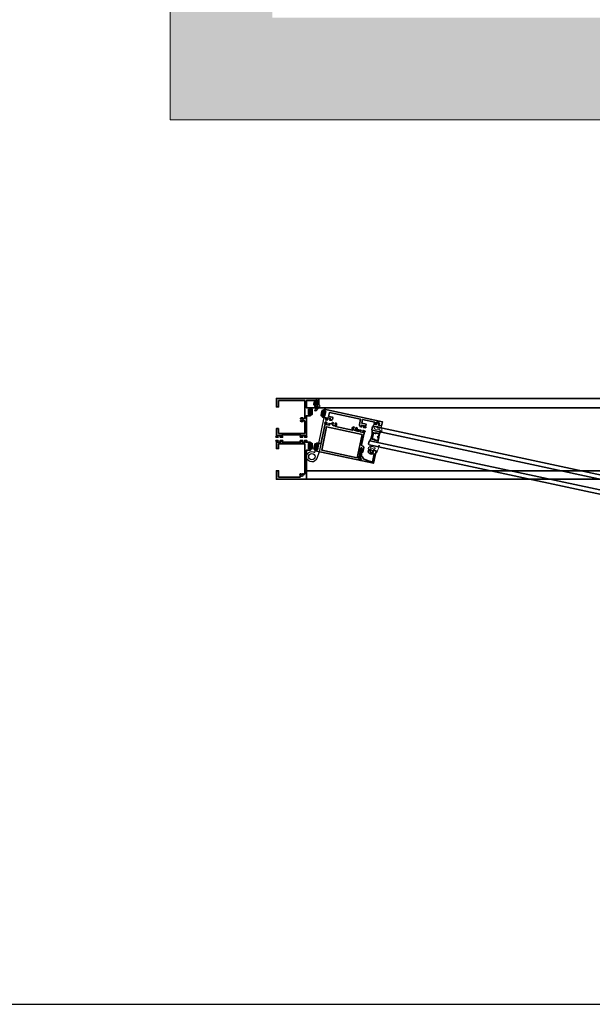
# Model space of a CAD drawing. Units: inches. Extents: x 10808 to 24807, y -8811 to -3236.
# Drawn here: x 10875 to 10909, y -3507 to -3450 of the extents above; entities that cross this region are included whole.
import ezdxf

# ---------------------------------------------------------------- set-up
doc = ezdxf.new("R2010")
doc.units = ezdxf.units.IN
doc.header["$LTSCALE"] = 0.5
doc.header["$MEASUREMENT"] = 0
for name, color, linetype, lineweight in [('By Others', 8, 'Continuous', 5), ('PRL - Frame', 134, 'Continuous', 35), ('PRL - Glass', 5, 'Continuous', 35), ('PRL - Setting', 6, 'Continuous', 20)]:
    doc.layers.add(name, color=color, linetype=linetype, lineweight=lineweight)
for name, color, linetype in [('HATCH', 250, 'Continuous'), ('PRL - Locks', 7, 'Continuous'), ('stainless steel', 252, 'Continuous'), ('STIFFENER', 7, 'Continuous')]:
    doc.layers.add(name, color=color, linetype=linetype)
pattern_1 = [(190, (5.503821, -2.876887), (0.002170602, -0.012310097), [])]

# ---------------------------------------------------------------- blocks, each defined once
blk = doc.blocks.new('Q200T270')
at = {"layer": 'PRL - Setting'}
h = blk.add_hatch(dxfattribs=at)
h.set_pattern_fill('HONEY', color=256, scale=0.1, style=0)
h.set_pattern_definition([(0, (-202.769667, -6.3823), (0.01875, 0.0108253175), [0.0125, -0.025]), (120, (-202.769667, -6.3823), (-0.01874999996, 0.01082531757), [0.0125, -0.025]), (60, (-202.769667, -6.3823), (4e-11, 0.02165063507), [-0.025, 0.0125])])
h.paths.add_polyline_path([(-0.109, 0.09), (-0.109, 0.127, 1), (-0.234, 0.127), (-0.234, -0.129, 1), (-0.109, -0.129), (-0.109, -0.092, -0.414214), (-0.079, -0.062), (-0.039, -0.062), (-0.039, 0.06), (-0.079, 0.06, -0.414214)])
blk.add_lwpolyline([(-0.039, -0.062), (-0.079, -0.062, 0.414214), (-0.109, -0.092), (-0.109, -0.129, -1), (-0.234, -0.129), (-0.234, 0.127, -1), (-0.109, 0.127), (-0.109, 0.09, 0.414214), (-0.079, 0.06), (-0.039, 0.06)], format="xyb", dxfattribs=at)
blk.add_lwpolyline([(-0.009, -0.136), (-0.039, -0.136), (-0.039, 0.134), (-0.009, 0.134)], close=True, dxfattribs=at)
blk = doc.blocks.new('SS537 R-0')
at = {"layer": 'STIFFENER'}
for p, q in [((4.35, 5.562), (4.35, 5.352)), ((4.38, 5.352), (4.38, 5.562))]:
    blk.add_line(p, q, dxfattribs=at)
for centre, start, end in [((4.365, 5.562), 0, 180), ((4.365, 5.352), 180, 0)]:
    blk.add_arc(centre, 0.015, start, end, dxfattribs=at)
blk = doc.blocks.new('12300 R-1 Skin')
at = {"layer": 'PRL - Locks'}
for p, q in [((3.755, 5.504), (3.662, 5.504)), ((3.673, 5.519), (3.887, 5.519)), ((3.78, 5.468), (3.78, 5.479)), ((3.79, 5.504), (3.79, 5.444)), ((3.82, 5.444), (3.82, 5.504)), ((3.83, 5.479), (3.83, 5.468)), ((3.887, 5.504), (3.855, 5.504))]:
    blk.add_line(p, q, dxfattribs=at)
for centre, radius, start, end in [((3.705, 5.517), 0.0621, 133.61417, 174.51445), ((3.662, 5.523), 0.0184, 178.18457, 270), ((3.747, 5.538), 0.0881, 163.92569, 183.12102), ((3.673, 5.532), 0.0133, 177.96594, 269.99737), ((3.755, 5.479), 0.025, 360, 90), ((3.8, 5.468), 0.02, 180, 214.36246), ((3.737, 5.426), 0.0554, 19.43565, 34.36246), ((3.805, 5.504), 0.015, 0, 180), ((3.872, 5.426), 0.0554, 145.63754, 160.56435), ((3.81, 5.468), 0.02, 325.63754, 0), ((3.855, 5.479), 0.025, 90, 180), ((3.863, 5.709), 0.192, 277.18495, 300.15908), ((3.89, 5.584), 0.0803, 267.8032, 329.4759)]:
    blk.add_arc(centre, radius, start, end, dxfattribs=at)
blk = doc.blocks.new('12300')
at = {"layer": 'PRL - Setting'}
h = blk.add_hatch(dxfattribs=at)
h.set_pattern_fill('ANSI31', color=256, scale=0.1, angle=145, style=0)
h.set_pattern_definition(pattern_1)
h.paths.add_polyline_path([(-0.042, 0.066, -0.100581), (-0.018, -0.006), (-0.018, -0.087, -0.396897), (-0.003, -0.073), (0.057, -0.073, -0.065223), (0.044, -0.067, 0.151068), (0.033, -0.063), (0.022, -0.063, -0.414214), (-0.003, -0.038), (-0.003, -0.006, 0.275787)])
h = blk.add_hatch(dxfattribs=at)
h.set_pattern_fill('ANSI31', color=256, scale=0.1, angle=145, style=0)
h.set_pattern_definition(pattern_1)
h.paths.add_polyline_path([(-0.018, -0.089), (-0.018, -0.219, -0.034902), (-0.018, -0.221, -0.39699), (-0.032, -0.233, -0.083952), (-0.061, -0.23, 0.18038), (-0.022, -0.249, 0.423525), (-0.003, -0.231), (-0.003, -0.138, -0.414214), (0.022, -0.113), (0.033, -0.113, 0.151068), (0.044, -0.11, -0.065223), (0.057, -0.103), (-0.003, -0.103, -0.396708)])
h = blk.add_hatch(dxfattribs=at)
h.set_pattern_fill('ANSI31', color=256, scale=0.25, angle=90, style=0)
h.set_pattern_definition([(135, (5.5595, -4.453244), (-0.02209709, -0.02209709), [])])
h.paths.add_polyline_path([(-0.003, -0.073, 1), (-0.003, -0.103), (0.207, -0.103, 1), (0.207, -0.073)])
at = {"layer": 'HATCH'}
for p, q in [((-0.167, 0.023), (-0.167, 0.023)), ((-0.095, 0.021), (-0.095, 0.021)), ((-0.385, -0.125), (-0.385, -0.125)), ((-0.241, -0.099), (-0.241, -0.099)), ((-0.218, -0.052), (-0.218, -0.052)), ((-0.148, -0.146), (-0.148, -0.146)), ((-0.089, -0.075), (-0.089, -0.075)), ((-0.081, -0.152), (-0.081, -0.152))]:
    blk.add_line(p, q, dxfattribs=at)
for centre, radius in [((-0.201, 0.001), 0.00899), ((-0.138, 0.033), 0.006), ((-0.353, -0.123), 0.012), ((-0.351, -0.174), 0.006), ((-0.297, -0.113), 0.006), ((-0.275, -0.059), 0.012), ((-0.186, -0.083), 0.012), ((-0.131, -0.046), 0.006), ((-0.124, -0.116), 0.00899), ((-0.108, -0.193), 0.006), ((-0.058, -0.029), 0.012), ((-0.037, -0.206), 0.012), ((-0.039, -0.115), 0.006)]:
    blk.add_circle(centre, radius, dxfattribs=at)
blk.add_arc((-0.081, -0.198), 0.0249, 301.64465, 301.82927, dxfattribs=at)
at = {"layer": 'PRL - Locks'}
blk.add_line((-0.018, -0.22), (-0.018, -0.006), dxfattribs=at)
at = {"layer": 'PRL - Setting'}
for p, q in [((0.057, -0.073), (0.007, -0.073)), ((0.007, -0.103), (0.057, -0.103))]:
    blk.add_line(p, q, dxfattribs=at)
for points in [[(-0.018, -0.219), (-0.018, -0.006, 0.100581), (-0.042, 0.066), (-0.086, 0.099, 0.348513), (-0.135, 0.098), (-0.39, -0.115, 0.983552), (-0.329, -0.191), (-0.215, -0.128, -0.232124), (-0.173, -0.139), (-0.119, -0.209, 0.152459), (-0.11, -0.215, 0.094366), (-0.031, -0.233, 0.423525)], [(0.109, -0.073), (0.132, -0.073), (0.115, -0.043, 1), (0.097, -0.053)], [(0.109, -0.103), (0.132, -0.103), (0.115, -0.133, -1), (0.097, -0.123)], [(0.186, -0.073), (0.209, -0.073), (0.192, -0.043, 1), (0.175, -0.053)], [(0.175, -0.123), (0.186, -0.103), (0.209, -0.103), (0.192, -0.133, -1)]]:
    blk.add_lwpolyline(points, format="xyb", close=True, dxfattribs=at)
for centre, radius, start, end in [((-0.208, -0.03), 0.192, 7.18495, 30.15908), ((-0.031, -0.22), 0.0133, 267.96594, 359.99737), ((-0.003, -0.088), 0.015, 90, 270)]:
    blk.add_arc(centre, radius, start, end, dxfattribs=at)
at = {"layer": 'PRL - Setting', "rotation": 90}
for name, p in [('12300 R-1 Skin', (5.501, -3.893)), ('SS537 R-0', (5.56, -4.453))]:
    blk.add_blockref(name, p, dxfattribs=at)
blk = doc.blocks.new('*U35')
at = {"layer": 'PRL - Glass', "lineweight": -3}
h = blk.add_hatch(dxfattribs=at)
h.set_pattern_fill('ANSI31', color=256, scale=0.1, angle=90, style=0)
h.set_pattern_definition([(135, (12483.686798, -4476.136416), (-0.0088388348, -0.0088388348), [])])
edge = h.paths.add_edge_path()
edge.add_line((12370.358, -4431.528), (12370.358, -4431.504))
edge.add_arc((12370.378, -4431.504), 0.0197, 90, 180, ccw=False)
edge.add_line((12370.378, -4431.484), (12370.403, -4431.484))
edge.add_line((12370.403, -4431.484), (12370.403, -4431.504))
edge.add_line((12370.403, -4431.504), (12370.378, -4431.504))
edge.add_line((12370.378, -4431.504), (12370.378, -4431.528))
edge.add_line((12370.378, -4431.528), (12370.406, -4431.528))
edge.add_arc((12370.406, -4431.548), 0.0197, 0, 90, ccw=False)
edge.add_line((12370.426, -4431.548), (12370.426, -4431.723))
edge.add_arc((12370.406, -4431.723), 0.0197, -90, 0, ccw=False)
edge.add_line((12370.406, -4431.743), (12370.215, -4431.743))
edge.add_arc((12370.215, -4431.723), 0.0197, 204.54707, 270, ccw=False)
edge.add_line((12370.197, -4431.732), (12370.19, -4431.716))
edge.add_line((12370.19, -4431.716), (12370.075, -4431.716))
edge.add_arc((12370.075, -4431.696), 0.0197, 180, 270, ccw=False)
edge.add_line((12370.056, -4431.696), (12370.056, -4431.358))
edge.add_arc((12370.075, -4431.358), 0.0197, 90, 180, ccw=False)
edge.add_line((12370.075, -4431.338), (12370.19, -4431.338))
edge.add_line((12370.19, -4431.338), (12370.197, -4431.322))
edge.add_arc((12370.215, -4431.331), 0.0197, 90, 155.45293, ccw=False)
edge.add_line((12370.215, -4431.311), (12370.406, -4431.311))
edge.add_arc((12370.406, -4431.331), 0.0197, 0, 90, ccw=False)
edge.add_line((12370.426, -4431.331), (12370.426, -4431.506))
edge.add_arc((12370.406, -4431.506), 0.0197, -90, 0, ccw=False)
edge.add_line((12370.406, -4431.526), (12370.382, -4431.526))
edge.add_line((12370.382, -4431.526), (12370.382, -4431.506))
edge.add_line((12370.382, -4431.506), (12370.406, -4431.506))
edge.add_line((12370.406, -4431.506), (12370.406, -4431.331))
edge.add_line((12370.406, -4431.331), (12370.215, -4431.331))
edge.add_line((12370.215, -4431.331), (12370.208, -4431.347))
edge.add_arc((12370.19, -4431.338), 0.0197, 270, 335.45293, ccw=False)
edge.add_line((12370.19, -4431.358), (12370.075, -4431.358))
edge.add_line((12370.075, -4431.358), (12370.075, -4431.696))
edge.add_line((12370.075, -4431.696), (12370.19, -4431.696))
edge.add_arc((12370.19, -4431.716), 0.0197, 24.54707, 90, ccw=False)
edge.add_line((12370.208, -4431.707), (12370.215, -4431.723))
edge.add_line((12370.215, -4431.723), (12370.406, -4431.723))
edge.add_line((12370.406, -4431.723), (12370.406, -4431.548))
edge.add_line((12370.406, -4431.548), (12370.378, -4431.548))
edge.add_arc((12370.378, -4431.528), 0.0197, 180, 270, ccw=False)
at = {"layer": 'PRL - Glass'}
for p, q in [((12369.961, -4430.962), (12369.93, -4430.993)), ((12369.93, -4430.993), (12369.93, -4431.181)), ((12390.107, -4430.962), (12369.961, -4430.962)), ((12369.93, -4431.181), (12369.961, -4431.212)), ((12369.961, -4431.212), (12390.107, -4431.212)), ((12370.42, -4431.317), (12370.435, -4431.212)), ((12369.961, -4431.837), (12369.93, -4431.868)), ((12369.961, -4431.837), (12369.93, -4431.868)), ((12369.93, -4431.868), (12369.93, -4432.056)), ((12369.93, -4431.868), (12369.93, -4432.056)), ((12369.93, -4432.056), (12369.961, -4432.087)), ((12369.93, -4432.056), (12369.961, -4432.087)), ((12369.93, -4432.056), (12369.961, -4432.087)), ((12369.93, -4432.056), (12369.961, -4432.087)), ((12369.93, -4432.056), (12369.961, -4432.087)), ((12390.107, -4431.837), (12369.961, -4431.837)), ((12369.961, -4432.087), (12390.107, -4432.087)), ((12370.426, -4431.723), (12370.435, -4431.837))]:
    blk.add_line(p, q, dxfattribs=at)
blk.add_lwpolyline([(12370.358, -4431.528), (12370.358, -4431.504, -0.414214), (12370.378, -4431.484), (12370.403, -4431.484), (12370.403, -4431.504), (12370.378, -4431.504), (12370.378, -4431.528), (12370.406, -4431.528, -0.414214), (12370.426, -4431.548), (12370.426, -4431.723, -0.414214), (12370.406, -4431.743), (12370.215, -4431.743, -0.293619), (12370.197, -4431.732), (12370.19, -4431.716), (12370.075, -4431.716, -0.414214), (12370.056, -4431.696), (12370.056, -4431.358, -0.414214), (12370.075, -4431.338), (12370.19, -4431.338), (12370.197, -4431.322, -0.293619), (12370.215, -4431.311), (12370.406, -4431.311, -0.414214), (12370.426, -4431.331), (12370.426, -4431.506, -0.414214), (12370.406, -4431.526), (12370.382, -4431.526), (12370.382, -4431.506), (12370.406, -4431.506), (12370.406, -4431.331), (12370.215, -4431.331), (12370.208, -4431.347, -0.293619), (12370.19, -4431.358), (12370.075, -4431.358), (12370.075, -4431.696), (12370.19, -4431.696, -0.293619), (12370.208, -4431.707), (12370.215, -4431.723), (12370.406, -4431.723), (12370.406, -4431.548), (12370.378, -4431.548, -0.414214)], format="xyb", close=True, dxfattribs=at)
blk.add_arc((12368.909, -4431.525), 1.097, 343.44951, 16.55049, dxfattribs=at)
blk = doc.blocks.new('wtr16231')
at = {"layer": 'PRL - Setting'}
blk.add_lwpolyline([(-0.261, -0.349, -0.377986), (-0.273, -0.284, 0.345445), (-0.311, 0.035), (-0.346, 0.07, -0.768159), (-0.335, 0.09), (0, 0), (0, -0.195), (0.091, -0.219), (0.076, -0.164), (0.11, -0.155), (0.135, -0.25), (0.11, -0.345), (0.076, -0.336), (0.091, -0.281), (0, -0.305), (0, -0.47), (-0.116, -0.47), (-0.262, -0.348)], format="xyb", dxfattribs=at)
blk.add_lwpolyline([(-0.08, -0.205), (-0.08, -0.095, 1), (-0.17, -0.095), (-0.17, -0.205, 1)], format="xyb", close=True, dxfattribs=at)
blk = doc.blocks.new('wtr4506')
at = {"layer": 'PRL - Setting'}
for points in [[(0, 0), (0, -0.2), (0.065, -0.211), (0, -0.325), (0, -0.45, -0.668179), (-0.085, -0.485), (-0.26, -0.31, -0.198912), (-0.275, -0.275), (-0.275, -0.23, -0.162278), (-0.265, -0.2, 0.345713), (-0.27, 0.016), (-0.347, 0.11, -0.695857), (-0.336, 0.13), (0.087, 0.059, -0.364386), (0.12, 0.02), (0.12, -0.009)], [(-0.114, -0.358, 0.668179), (-0.08, -0.343), (-0.08, -0.123, 0.853745), (-0.148, -0.113), (-0.195, -0.256, 0.198912), (-0.18, -0.291)]]:
    blk.add_lwpolyline(points, format="xyb", close=True, dxfattribs=at)

msp = doc.modelspace()

# ---------------------------------------------------------------- hatches: boundary and pattern name
at = {"layer": 'By Others'}
h = msp.add_hatch(dxfattribs=at)
h.set_pattern_fill('AR-CONC', color=256, scale=0.9)
h.set_pattern_definition([(50, (-281.8284, -304.669), (6.4553416, -0.5647692), [0.675, -7.425]), (355, (-281.8284, -304.669), (-1.248762, 6.7697292), [0.54, -5.94]), (100.451444, (-281.2905, -304.716), (5.2065796, 6.20496), [0.5736617, -6.310279]), (46.1842, (-281.8284, -302.869), (9.605172, -1.4896735), [1.0125, -11.1375]), (96.63564, (-281.028, -302.993), (8.4119575, 8.7670674), [0.860493, -9.465424]), (351.18416, (-281.828, -302.869), (8.4119575, 8.767067), [0.81, -8.91]), (21, (-280.9284, -303.319), (5.3721635, -3.62357), [0.675, -7.425]), (326, (-280.9284, -303.319), (2.189838, 6.5263504), [0.54, -5.94]), (71.451445, (-280.481, -303.621), (7.5620014, 2.9027804), [0.5736617, -6.310279]), (37.5, (-281.8284, -304.6692), (0.1094387, 2.9960447), [0, -5.868, 0, -6.03, 0, -5.9625]), (7.5, (-281.8284, -304.6692), (2.3676258, 3.5497054), [0, -3.438, 0, -5.733, 0, -2.2725]), (327.5, (-283.8354, -304.6692), (4.80440193, -0.20299385), [0, -2.25, 0, -7.02, 0, -9.315]), (317.5, (-284.7354, -304.669), (5.2486755, 0.9009448), [0, -2.925, 0, -4.662, 0, -6.615])])
h.paths.add_polyline_path([(10883.91089, -3336.93321), (10883.91089, -3455.43321), (11151.30238, -3455.43321), (11151.30238, -3336.93321)])
h.paths.add_polyline_path([(11145.30238, -3342.93321), (11145.30238, -3449.43321), (10889.91089, -3449.43321), (10889.91089, -3342.93321)], flags=16)
h.paths.add_polyline_path([(11145.05238, -3343.18321), (11145.05238, -3345.22187), (11145.05238, -3449.40161), (11143.28412, -3449.40161), (11139.30024, -3449.40161), (11096.42261, -3449.40161), (11092.92273, -3449.40161), (11092.92273, -3448.57361), (11092.92273, -3345.22187), (11092.67273, -3345.22187), (11092.67273, -3448.57361), (11092.67273, -3449.40161), (11089.17285, -3449.40161), (11046.29522, -3449.40161), (11042.79534, -3449.40161), (11042.79534, -3448.57361), (11046.29522, -3448.57361), (11046.29522, -3345.22187), (11039.04545, -3345.22187), (11039.04545, -3448.57361), (11042.54534, -3448.57361), (11042.54534, -3449.40161), (11039.04545, -3449.40161), (10996.16782, -3449.40161), (10992.66794, -3449.40161), (10992.66794, -3448.57361), (10992.66794, -3345.22187), (10992.41794, -3345.22187), (10992.41794, -3448.57361), (10992.41794, -3449.40161), (10988.91806, -3449.40161), (10988.91806, -3448.57361), (10988.91806, -3345.22187), (10891.92916, -3345.22187), (10891.92916, -3448.57361), (10895.91304, -3448.57361), (10895.91304, -3444.65173), (10938.79067, -3444.65173), (10938.79067, -3449.40161), (10895.91304, -3449.40161), (10891.92916, -3449.40161), (10890.16089, -3449.40161), (10890.16089, -3345.22187), (10890.16089, -3343.18321)], flags=0)
h.paths.add_polyline_path([(11039.04545, -3345.22187), (11039.04545, -3349.22175), (10996.16782, -3349.22175), (10996.16782, -3345.22187)], flags=0)
h.paths.add_polyline_path([(10992.41794, -3345.22187), (10992.41794, -3346.30159), (10988.91806, -3346.30159), (10988.91806, -3349.22175), (10946.04043, -3349.22175), (10946.04043, -3345.22187), (10988.91806, -3345.22187)], flags=0)
h.paths.add_polyline_path([(11046.29522, -3345.22187), (11089.17285, -3345.22187), (11092.67273, -3345.22187), (11092.67273, -3346.30159), (11089.17285, -3346.30159), (11089.17285, -3349.22175), (11046.29522, -3349.22175)], flags=0)
h.paths.add_polyline_path([(11096.42261, -3345.22187), (11139.30024, -3345.22187), (11142.56612, -3345.22187), (11143.28412, -3345.22187), (11143.28412, -3350.5067), (11142.56612, -3350.5067), (11142.56612, -3443.30843), (11143.28412, -3443.30843), (11143.28412, -3448.28873), (11142.56612, -3448.28873), (11142.56612, -3448.57361), (11139.30024, -3448.57361), (11139.30024, -3349.22175), (11096.42261, -3349.22175)], flags=0)

# ---------------------------------------------------------------- linework, layer by layer
msp.add_lwpolyline([(10807.70705, -3507.40221), (11191.33586, -3507.40221), (11191.33586, -3236.41221), (10807.70705, -3236.41221)], close=True)
msp.add_lwpolyline([(11151.30238, -3336.93321), (10883.91089, -3336.93321), (10883.91089, -3455.43321), (11151.30238, -3455.43321)], close=True, dxfattribs=at)
at = {"layer": 'PRL - Frame'}
for p, q in [((11142.55237, -3471.80676), (10892.66091, -3471.80676)), ((10892.16091, -3472.35076), (11143.05237, -3472.35076)), ((10891.92691, -3476.05676), (11143.28637, -3476.05676)), ((10891.92691, -3476.55676), (11143.28637, -3476.55676))]:
    msp.add_line(p, q, dxfattribs=at)
for points in [[(10890.28589, -3473.57476), (10890.28589, -3473.85976), (10891.82691, -3473.85976), (10891.82691, -3473.12644), (10891.75838, -3473.12644, -0.44110194), (10891.58235, -3473.14715), (10891.58235, -3473.10365, -0.3382016), (10891.61251, -3473.10702, 2.34120986), (10891.61251, -3473.00587, -0.3382016), (10891.58235, -3473.00924), (10891.58235, -3472.96573, -0.44110194), (10891.75838, -3472.98644), (10891.82691, -3472.98644), (10891.82691, -3471.93176), (10890.28589, -3471.93176), (10890.28589, -3472.30676), (10890.16089, -3472.30676), (10890.16089, -3471.80676), (10892.66091, -3471.80676), (10892.66091, -3472.14076), (10892.55658, -3472.14076), (10892.55658, -3472.13146), (10892.55147, -3472.12572), (10892.55658, -3472.11997), (10892.55147, -3472.11422), (10892.55658, -3472.10847), (10892.55147, -3472.10272), (10892.55658, -3472.09698), (10892.55147, -3472.09123), (10892.55658, -3472.08548), (10892.55147, -3472.07973), (10892.55658, -3472.07398), (10892.55147, -3472.06824), (10892.55658, -3472.06249), (10892.55147, -3472.05674), (10892.55658, -3472.05099), (10892.55147, -3472.04524), (10892.55658, -3472.0395), (10892.55147, -3472.03375), (10892.55658, -3472.028), (10892.55147, -3472.02225), (10892.55658, -3472.0165), (10892.55147, -3472.01076), (10892.55658, -3472.00501), (10892.55147, -3471.99926), (10892.55658, -3471.99351), (10892.55147, -3471.98776), (10892.55658, -3471.98202), (10892.55147, -3471.97627), (10892.55658, -3471.97052), (10892.55147, -3471.96477), (10892.55658, -3471.95902), (10892.55147, -3471.95328), (10892.55658, -3471.94753), (10892.55147, -3471.94178), (10892.55658, -3471.93603), (10892.55147, -3471.93028), (10892.55658, -3471.92454), (10892.55147, -3471.91879), (10892.55658, -3471.91304), (10892.55147, -3471.90729), (10892.55658, -3471.90154), (10892.55147, -3471.8958), (10892.55595, -3471.89076), (10892.47921, -3471.89076), (10892.48369, -3471.8958), (10892.47858, -3471.90154), (10892.48369, -3471.90729), (10892.47858, -3471.91304), (10892.48369, -3471.91879), (10892.47858, -3471.92454), (10892.48369, -3471.93028), (10892.47858, -3471.93603), (10892.48369, -3471.94178), (10892.47858, -3471.94753), (10892.48369, -3471.95328), (10892.47858, -3471.95902), (10892.48369, -3471.96477), (10892.47858, -3471.97052), (10892.48369, -3471.97627), (10892.47858, -3471.98202), (10892.48369, -3471.98776), (10892.47858, -3471.99351), (10892.48369, -3471.99926), (10892.47858, -3472.00501), (10892.48369, -3472.01076), (10892.47858, -3472.0165), (10892.48369, -3472.02225), (10892.47858, -3472.028), (10892.48369, -3472.03375), (10892.47858, -3472.0395), (10892.48369, -3472.04524), (10892.47858, -3472.05099), (10892.48369, -3472.05674), (10892.47858, -3472.06249), (10892.48369, -3472.06824), (10892.47858, -3472.07398), (10892.48369, -3472.07973), (10892.47858, -3472.08548), (10892.48369, -3472.09123), (10892.47858, -3472.09698), (10892.48369, -3472.10272), (10892.47858, -3472.10847), (10892.48369, -3472.11422), (10892.47858, -3472.11997), (10892.48369, -3472.12572), (10892.47858, -3472.13146), (10892.47858, -3472.14076), (10892.36091, -3472.14076), (10892.41691, -3471.93176), (10891.92691, -3471.93176), (10891.92691, -3472.35076), (10892.16091, -3472.35076), (10892.16091, -3472.48176, -1), (10892.09891, -3472.48176), (10892.09891, -3472.44076), (10892.05191, -3472.44076), (10892.05191, -3472.75276), (10892.09891, -3472.75276), (10892.09891, -3472.71176, -1), (10892.16091, -3472.71176), (10892.16091, -3472.82276), (10891.92691, -3472.82276), (10891.92691, -3474.01978, 0.40087544), (10891.93836, -3474.03176, -0.30276808), (10891.94551, -3474.03702), (10891.95743, -3474.06976, -0.49314543), (10891.95061, -3474.08046), (10891.83328, -3474.09073, -0.961852), (10891.83127, -3474.07486, 0.27049545), (10891.83747, -3474.06971), (10891.85991, -3474.00807, 0.843039), (10891.85591, -3473.98476), (10891.67891, -3473.98476, 0.57735027), (10891.66852, -3474.00276), (10891.70364, -3474.06359, 0.18267581), (10891.70802, -3474.06717, -0.84963537), (10891.70547, -3474.08276), (10891.56335, -3474.08276, -0.84963537), (10891.5608, -3474.06717, 0.18267581), (10891.56518, -3474.06359), (10891.6003, -3474.00276, 0.1316525), (10891.60191, -3473.99676), (10891.60191, -3473.94976), (10890.48589, -3473.94976), (10890.48589, -3473.99676, 0.1316525), (10890.4875, -3474.00276), (10890.52262, -3474.06359, 0.18267581), (10890.527, -3474.06717, -0.84963537), (10890.52445, -3474.08276), (10890.38234, -3474.08276, -0.84963537), (10890.37979, -3474.06717, 0.18267581), (10890.38416, -3474.06359), (10890.41929, -3474.00276, 0.57735027), (10890.40889, -3473.98476), (10890.23189, -3473.98476, 0.843039), (10890.22789, -3474.00807), (10890.25033, -3474.06971, 0.27049545), (10890.25653, -3474.07486, -0.961852), (10890.25452, -3474.09073), (10890.1372, -3474.08046, -0.49314543), (10890.13038, -3474.06976), (10890.14229, -3474.03702, -0.30276808), (10890.14944, -3474.03176, 0.40087544), (10890.16089, -3474.01978), (10890.16089, -3473.57476)], [(10893.05647, -3472.55245), (10893.01051, -3472.54262), (10893.00193, -3472.58271, -1), (10892.9413, -3472.56974), (10892.96871, -3472.44164), (10896.39112, -3473.17396), (10896.33965, -3473.41452), (10896.18563, -3473.38156, -0.41421356), (10896.16257, -3473.34595), (10896.16676, -3473.32639), (10896.20343, -3473.33424), (10896.21954, -3473.25893, 0.28984178), (10896.02397, -3473.21708), (10896.00786, -3473.29239), (10896.04453, -3473.30023), (10896.04034, -3473.31979, -0.41421356), (10896.00473, -3473.34285), (10895.9133, -3473.32329), (10895.93862, -3473.20496), (10895.22487, -3473.05224), (10895.18114, -3473.25661), (10895.43539, -3473.31102), (10895.4019, -3473.46749, 0.40087544), (10895.41059, -3473.48161, -0.30276808), (10895.41649, -3473.48825), (10895.42129, -3473.52275, -0.49314543), (10895.41238, -3473.53179), (10895.2955, -3473.51728, -0.961852), (10895.29686, -3473.50135, 0.27049545), (10895.304, -3473.49761), (10895.33884, -3473.44203, 0.843039), (10895.3398, -3473.41839), (10895.16672, -3473.38136, 0.57735027), (10895.15279, -3473.39678), (10895.17441, -3473.46362, 0.18267581), (10895.17794, -3473.46804, -0.84963537), (10895.17219, -3473.48274), (10895.13718, -3473.47525, -0.41421356), (10895.04648, -3473.33518), (10895.11219, -3473.02813), (10893.27797, -3472.63564), (10893.23032, -3472.8583), (10893.45397, -3472.90615, -0.68088962), (10893.33253, -3473.0891), (10893.29753, -3473.08161, -0.84963537), (10893.29829, -3473.06583, 0.18267581), (10893.30332, -3473.06325), (10893.3504, -3473.01111, 0.57735027), (10893.344, -3472.99133), (10893.17092, -3472.9543, 0.843039), (10893.16213, -3472.97626), (10893.17117, -3473.04123, 0.27049545), (10893.17616, -3473.04757, -0.961852), (10893.17087, -3473.06265), (10893.05829, -3473.02807, -0.49314543), (10893.05386, -3473.01617), (10893.07236, -3472.98665, -0.30276808), (10893.08046, -3472.98301, 0.40087544), (10893.09416, -3472.97369), (10893.09877, -3472.95215), (10892.86995, -3472.90319), (10892.89318, -3472.79465, -1), (10892.9538, -3472.80762), (10892.94523, -3472.84771), (10892.99119, -3472.85755)], [(10895.13211, -3474.72832), (10895.02136, -3475.24591), (10895.00068, -3475.24697), (10894.98995, -3475.29711), (10895.00839, -3475.30654), (10894.99663, -3475.36148), (10895.02696, -3475.36797), (10895.13133, -3475.33422, -0.57735027), (10895.14419, -3475.34582), (10895.12013, -3475.45828), (10892.44567, -3474.886), (10892.47308, -3474.7579, -1), (10892.53371, -3474.77087), (10892.52513, -3474.81097), (10892.57109, -3474.8208), (10892.63637, -3474.51571), (10892.59041, -3474.50587), (10892.58184, -3474.54597, -1), (10892.52121, -3474.53299), (10892.54443, -3474.42445), (10892.77325, -3474.47341), (10893.02644, -3473.29018, 0.40087544), (10893.01775, -3473.27606, -0.30276808), (10893.01186, -3473.26942), (10893.00706, -3473.23492, -0.49314543), (10893.01597, -3473.22588), (10893.13284, -3473.24039, -0.961852), (10893.13149, -3473.25632, 0.27049545), (10893.12434, -3473.26006), (10893.08951, -3473.31564, 0.843039), (10893.08854, -3473.33928, -0.843039), (10893.08951, -3473.31564), (10893.12434, -3473.26006), (10893.08951, -3473.31564, 0.843039), (10893.08854, -3473.33928), (10893.26162, -3473.37631, 0.57735027), (10893.27555, -3473.36089), (10893.25394, -3473.29405, 0.18267581), (10893.2504, -3473.28963, -0.84963537), (10893.25616, -3473.27493), (10893.40095, -3473.30591, -0.17572698), (10893.45127, -3473.21962), (10893.50876, -3473.23192, -0.34824847), (10893.49891, -3473.26138, 2.40248609), (10893.61617, -3473.28647, -0.34824847), (10893.61924, -3473.25556), (10893.67672, -3473.26786, -0.37640342), (10893.62599, -3473.45428), (10894.64362, -3473.67203, -0.37640342), (10894.67361, -3473.48117), (10894.73109, -3473.49347, -0.34824847), (10894.72125, -3473.52293, 2.40248609), (10894.83851, -3473.54802, -0.34824847), (10894.84158, -3473.51712), (10894.89906, -3473.52942, -0.37640342), (10894.84832, -3473.71584), (10894.99731, -3473.74772, 0.57735027), (10895.01124, -3473.73229), (10894.98963, -3473.66545, 0.18267581), (10894.98609, -3473.66103, -0.84963537), (10894.99185, -3473.64633), (10895.13082, -3473.67606, -0.84963537), (10895.13005, -3473.69184, 0.18267581), (10895.12502, -3473.69442), (10895.07795, -3473.74656, 0.57735027), (10895.08434, -3473.76634), (10895.25742, -3473.80337, 0.843039), (10895.26621, -3473.78141), (10895.25717, -3473.71644, 0.27049545), (10895.25219, -3473.7101, -0.961852), (10895.25747, -3473.69502), (10895.37005, -3473.7296, -0.49314543), (10895.37448, -3473.7415), (10895.35598, -3473.77102, -0.30276808), (10895.34789, -3473.77466, 0.40087544), (10895.33418, -3473.78398), (10895.3007, -3473.94046), (10895.28002, -3473.94152), (10895.26929, -3473.99167), (10895.28772, -3474.00109), (10895.17023, -3474.55019, 0.40969861), (10895.19284, -3474.5857, -0.25469265), (10895.30181, -3474.68226), (10895.24066, -3474.96804), (10895.20529, -3474.96047, -0.3337419), (10895.18952, -3474.94234), (10895.18587, -3474.735, 0.91633117)], [(10890.28589, -3476.43176), (10891.54483, -3476.43176, 0.63276313), (10891.56804, -3476.38276, -0.36491575), (10891.5702, -3476.2282), (10891.61371, -3476.2282, -0.3382016), (10891.61034, -3476.25836, 2.34120986), (10891.71148, -3476.25836, -0.3382016), (10891.70811, -3476.2282), (10891.75162, -3476.2282, -0.06967912), (10891.76971, -3476.25613, 0.80293427), (10891.82691, -3476.24348), (10891.82691, -3474.46845), (10890.28589, -3474.46845), (10890.28589, -3474.75345), (10890.16089, -3474.75345), (10890.16089, -3474.34343, 0.40087544), (10890.14944, -3474.33144, -0.30276808), (10890.14229, -3474.32619), (10890.13038, -3474.29345, -0.49314543), (10890.1372, -3474.28275), (10890.25452, -3474.27248, -0.961852), (10890.25653, -3474.28834, 0.27049545), (10890.25033, -3474.2935), (10890.22789, -3474.35514), (10890.25033, -3474.2935), (10890.22789, -3474.35514, 0.843039), (10890.23189, -3474.37845, -0.843039), (10890.22789, -3474.35514, 0.843039), (10890.23189, -3474.37845), (10890.40889, -3474.37845, 0.57735027), (10890.41929, -3474.36045), (10890.38416, -3474.29962, 0.18267581), (10890.37979, -3474.29604, -0.84963537), (10890.38234, -3474.28045), (10890.52445, -3474.28045, -0.84963537), (10890.527, -3474.29604, 0.18267581), (10890.52262, -3474.29962), (10890.4875, -3474.36045, 0.57735027), (10890.49789, -3474.37845), (10891.58991, -3474.37845, 0.57735027), (10891.6003, -3474.36045), (10891.56518, -3474.29962, 0.18267581), (10891.5608, -3474.29604, -0.84963537), (10891.56335, -3474.28045), (10891.70547, -3474.28045, -0.84963537), (10891.70802, -3474.29604, 0.18267581), (10891.70364, -3474.29962), (10891.66852, -3474.36045, 0.57735027), (10891.67891, -3474.37845), (10891.85591, -3474.37845, 0.843039), (10891.85991, -3474.35514, -0.843039), (10891.85591, -3474.37845, 0.843039), (10891.85991, -3474.35514), (10891.83747, -3474.2935, 0.27049545), (10891.83127, -3474.28834, -0.961852), (10891.83328, -3474.27248), (10891.95061, -3474.28275, -0.49314543), (10891.95743, -3474.29345), (10891.94551, -3474.32619, -0.30276808), (10891.93836, -3474.33144, 0.40087544), (10891.92691, -3474.34343), (10891.92691, -3474.37845), (10892.16091, -3474.37845), (10892.16091, -3474.48976, -1), (10892.09891, -3474.48976), (10892.09891, -3474.44876), (10892.05191, -3474.44876), (10892.05191, -3474.76076), (10892.09891, -3474.76076), (10892.09891, -3474.71976, -1), (10892.16091, -3474.71976), (10892.16091, -3474.85045), (10891.92691, -3474.85045), (10891.92691, -3476.55676), (10890.16089, -3476.55676), (10890.16089, -3476.05676), (10890.28589, -3476.05676)], [(10895.65701, -3474.93229), (10895.67313, -3474.85698), (10895.7098, -3474.86483), (10895.71398, -3474.84527, 0.41421356), (10895.69092, -3474.80966), (10895.59949, -3474.79009), (10895.56416, -3474.95519, 0.30868525), (10895.85203, -3475.06405), (10895.91233, -3475.07696), (10895.81427, -3475.53523), (10895.61922, -3475.49349), (10895.26851, -3475.3622, 0.41429718), (10895.1724, -3475.21381), (10895.1867, -3474.78778, 0.98604462), (10895.13696, -3474.78275), (10895.09705, -3475.32199, 0.42527635), (10895.10666, -3475.33272), (10895.13477, -3475.33374, -0.46630766), (10895.14419, -3475.34582), (10895.12013, -3475.45828), (10895.86808, -3475.61832), (10896.02578, -3474.88131), (10895.87183, -3474.84837, 0.41421356), (10895.83621, -3474.87143), (10895.83203, -3474.89098), (10895.8687, -3474.89883), (10895.85258, -3474.97414, -0.28984178)]]:
    msp.add_lwpolyline(points, format="xyb", close=True, dxfattribs=at)
msp.add_lwpolyline([(10895.20866, -3473.92077), (10894.91635, -3475.28685), (10892.82288, -3474.83889), (10893.11519, -3473.47281)], close=True, dxfattribs=at)
at = {"layer": 'PRL - Setting'}
for p, q in [((10892.43525, -3472.23985), (10892.46127, -3472.24848)), ((10892.50633, -3472.27783), (10892.4398, -3472.23449)), ((10892.63884, -3472.25451), (10892.62688, -3472.26116)), ((10893.07777, -3473.31313), (10893.11261, -3473.25755)), ((10893.07777, -3473.31313), (10893.11261, -3473.25755)), ((10895.26621, -3473.78141), (10895.25717, -3473.71644)), ((10895.26621, -3473.78141), (10895.25717, -3473.71644))]:
    msp.add_line(p, q, dxfattribs=at)
at = {"layer": 'PRL - Setting', "color": 3}
for points in [[(10893.1557, -3472.94116, 0.843039), (10893.15454, -3472.96479), (10893.18424, -3473.02328, 0.27049545), (10893.19102, -3473.02765, -0.961852), (10893.19093, -3473.04363), (10893.07323, -3473.04758, -0.49314543), (10893.06517, -3473.03778), (10893.07305, -3473.00385, -0.30276808), (10893.07951, -3472.99777, 0.40087544), (10893.08944, -3472.98449), (10893.08522, -3472.94972)], [(10893.1557, -3472.94116, 0.843039), (10893.15454, -3472.96479), (10893.18424, -3473.02328, 0.27049545), (10893.19102, -3473.02765, -0.961852), (10893.19093, -3473.04363), (10893.07323, -3473.04758, -0.49314543), (10893.06517, -3473.03778), (10893.07305, -3473.00385, -0.30276808), (10893.07951, -3472.99777, 0.40087544), (10893.08944, -3472.98449), (10893.08522, -3472.94972)], [(10893.06928, -3473.34503, -0.843039), (10893.07789, -3473.323), (10893.12892, -3473.28179, -0.27049545), (10893.1369, -3473.28057, 0.961852), (10893.14336, -3473.26595), (10893.03758, -3473.21418, 0.49314543), (10893.02621, -3473.21983), (10893.01952, -3473.25402, 0.30276808), (10893.02293, -3473.26221, -0.40087544), (10893.02655, -3473.27839), (10893.00847, -3473.30838)], [(10893.06928, -3473.34503, -0.843039), (10893.07789, -3473.323), (10893.12892, -3473.28179, -0.27049545), (10893.1369, -3473.28057, 0.961852), (10893.14336, -3473.26595), (10893.03758, -3473.21418, 0.49314543), (10893.02621, -3473.21983), (10893.01952, -3473.25402, 0.30276808), (10893.02293, -3473.26221, -0.40087544), (10893.02655, -3473.27839), (10893.00847, -3473.30838)], [(10895.26091, -3473.81399, 0.843039), (10895.26207, -3473.79037), (10895.23237, -3473.73188, 0.27049545), (10895.22559, -3473.72751, -0.961852), (10895.22568, -3473.71152), (10895.34338, -3473.70757, -0.49314543), (10895.35145, -3473.71738), (10895.34356, -3473.75131, -0.30276808), (10895.3371, -3473.75739, 0.40087544), (10895.32717, -3473.77067), (10895.33139, -3473.80544)], [(10895.26091, -3473.81399, 0.843039), (10895.26207, -3473.79037), (10895.23237, -3473.73188, 0.27049545), (10895.22559, -3473.72751, -0.961852), (10895.22568, -3473.71152), (10895.34338, -3473.70757, -0.49314543), (10895.35145, -3473.71738), (10895.34356, -3473.75131, -0.30276808), (10895.3371, -3473.75739, 0.40087544), (10895.32717, -3473.77067), (10895.33139, -3473.80544)], [(10895.34733, -3473.41013, -0.843039), (10895.33872, -3473.43216), (10895.28769, -3473.47337, -0.27049545), (10895.27971, -3473.47458, 0.961852), (10895.27325, -3473.48921), (10895.37903, -3473.54098, 0.49314543), (10895.3904, -3473.53533), (10895.39709, -3473.50114, 0.30276808), (10895.39368, -3473.49295, -0.40087544), (10895.39006, -3473.47677), (10895.40814, -3473.44678)], [(10895.34733, -3473.41013, -0.843039), (10895.33872, -3473.43216), (10895.28769, -3473.47337, -0.27049545), (10895.27971, -3473.47458, 0.961852), (10895.27325, -3473.48921), (10895.37903, -3473.54098, 0.49314543), (10895.3904, -3473.53533), (10895.39709, -3473.50114, 0.30276808), (10895.39368, -3473.49295, -0.40087544), (10895.39006, -3473.47677), (10895.40814, -3473.44678)]]:
    msp.add_lwpolyline(points, format="xyb", dxfattribs=at)
at = {"layer": 'PRL - Setting'}
for centre, radius in [((10892.47955, -3472.23387), 0.00352), ((10892.51688, -3472.25141), 0.00529), ((10892.5396, -3472.25578), 0.00352), ((10892.57872, -3472.20471), 0.00705), ((10892.59532, -3472.25823), 0.00352)]:
    msp.add_circle(centre, radius, dxfattribs=at)
for centre, start, end in [((10893.07932, -3473.32503), 97.3932568, 257.9220371), ((10893.07932, -3473.32503), 97.3932568, 257.9220371), ((10895.25994, -3473.79164), 257.922037, 58.4508173), ((10895.25994, -3473.79164), 257.922037, 58.4508173)]:
    msp.add_arc(centre, 0.012, start, end, dxfattribs=at)
at = {"layer": 'stainless steel'}
msp.add_lwpolyline([(10892.59041, -3474.50587), (10892.58184, -3474.54597, -1), (10892.52121, -3474.53299), (10892.54443, -3474.42445), (10892.65102, -3474.44726), (10892.97654, -3472.926), (10893.09877, -3472.95215), (10892.67449, -3474.93496), (10892.53293, -3475.33313, -2.90698867), (10892.41393, -3474.97528), (10892.44567, -3474.886), (10892.47308, -3474.7579, -1), (10892.53371, -3474.77087), (10892.52513, -3474.81097), (10892.57109, -3474.8208), (10892.63637, -3474.51571)], format="xyb", close=True, dxfattribs=at)
msp.add_circle((10892.24414, -3475.23046), 0.187, dxfattribs=at)

# ---------------------------------------------------------------- block references
at = {"xscale": -1, "rotation": 257.9220370536395}
msp.add_blockref('wtr16231', (10896.33965, -3473.41452), dxfattribs=at)
at = {"rotation": 257.9220370536395}
msp.add_blockref('wtr4506', (10896.02578, -3474.88131), dxfattribs=at)
at = {"layer": 'PRL - Glass', "rotation": 347.9220370536395}
msp.add_blockref('*U35', (-273.14971, 3447.76286), dxfattribs=at)
at = {"layer": 'PRL - Setting', "xscale": -1}
for name, p, rotation in [('12300', (10892.60658, -3472.14076), 270), ('12300', (10892.60658, -3472.14076), 270), ('Q200T270', (10893.02383, -3472.705), 167.9220370536395), ('Q200T270', (10892.60373, -3474.66825), 167.9220370536395)]:
    msp.add_blockref(name, p, dxfattribs=dict(at, rotation=rotation))
at = {"layer": 'PRL - Setting', "rotation": 180}
for p in [(10892.05191, -3472.59676), (10892.05191, -3474.60476)]:
    msp.add_blockref('Q200T270', p, dxfattribs=at)

doc.saveas('drawing.dxf')
